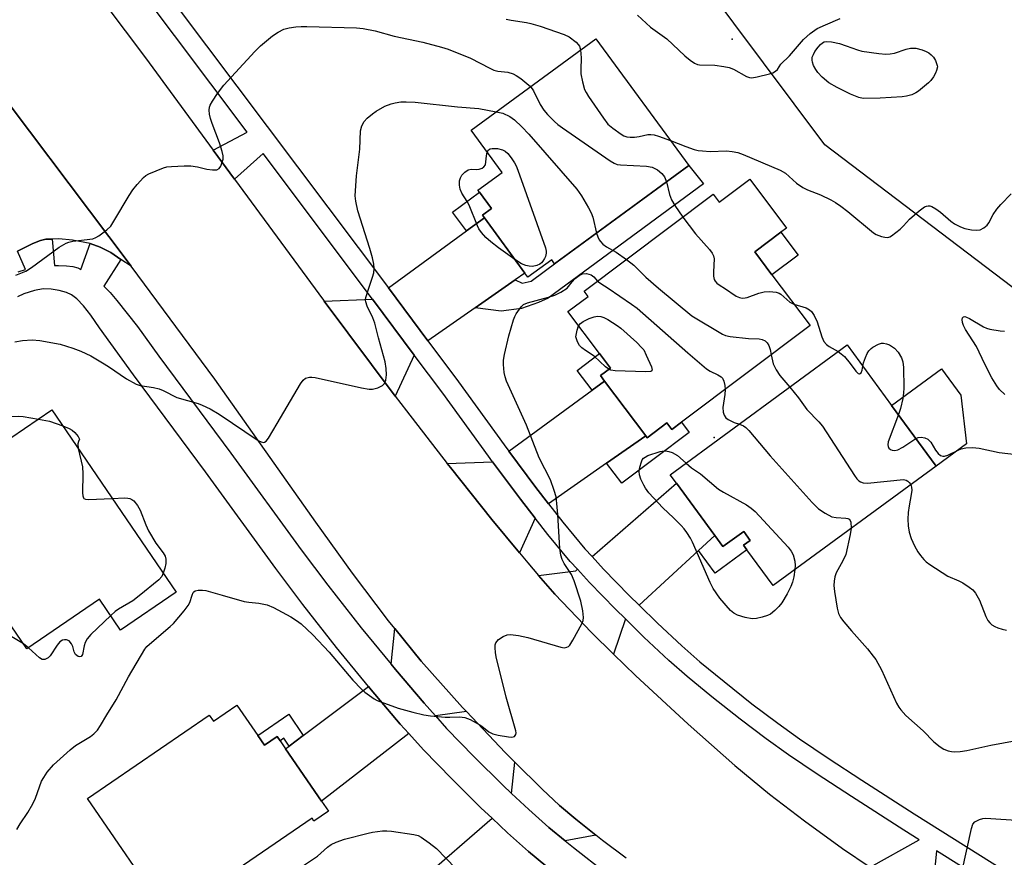
# Model space of a CAD drawing. Units: inches. Extents: x 1333761 to 1339761, y 517446 to 521446.
# Drawn here: x 1335501 to 1335754, y 518854 to 519069 of the extents above; entities that cross this region are included whole.
import ezdxf

# ---------------------------------------------------------------- set-up
doc = ezdxf.new("R2010")
doc.units = ezdxf.units.IN
doc.header["$MEASUREMENT"] = 0
for name, color, linetype in [('BLDG-Footprint', 5, 'Continuous'), ('CULTRL-Pad', 6, 'Continuous'), ('ELEV-Spot Elevation', 7, 'Continuous'), ('NTRL-Trees', 3, 'Continuous'), ('TRANS-Driveway', 251, 'Continuous'), ('TRANS-Non Street Sidewalk', 7, 'Continuous'), ('TRANS-Road', 130, 'Continuous'), ('TRANS-Street Sidewalk', 7, 'Continuous'), ('Undefined', 1, 'Continuous')]:
    doc.layers.add(name, color=color, linetype=linetype)

msp = doc.modelspace()

# ---------------------------------------------------------------- linework, layer by layer
at = {"layer": 'BLDG-Footprint'}
for points, elevation in [([(1335672.54, 519031.53), (1335638.07, 519006.31), (1335637.35, 519007.3), (1335631.23, 519002.83), (1335630.44, 519003.91), (1335620.06, 519018.1), (1335619.55, 519018.79), (1335621.86, 519020.48), (1335618.81, 519024.65), (1335618.39, 519025.22), (1335624.58, 519029.75), (1335616.61, 519040.64), (1335648.69, 519064.12)], 375.96), ([(1335688.23, 519028.02), (1335697.67, 519015.48), (1335696.22, 519014.39), (1335689.5, 519009.33), (1335693.93, 519003.44), (1335703.72, 518990.43), (1335670.69, 518965.57), (1335668.23, 518963.73), (1335666.96, 518965.42), (1335661.87, 518961.6), (1335661.51, 518962.07), (1335650.94, 518976.12), (1335649.85, 518977.57), (1335652.43, 518979.51), (1335649.66, 518983.2), (1335641.51, 518994.02), (1335646.67, 518997.9), (1335645.69, 518999.22), (1335678.82, 519024.15), (1335680.36, 519022.1)], 380.79), ([(1335736.09, 518954.33), (1335694.23, 518923.61), (1335687.51, 518932.77), (1335686.63, 518933.97), (1335688.34, 518935.22), (1335686.66, 518937.51), (1335681.34, 518933.61), (1335679.27, 518936.44), (1335669.4, 518949.88), (1335667.8, 518952.07), (1335713.27, 518985.44), (1335724.68, 518969.88)], 382.7), ([(1335508.92, 518968.72), (1335540.88, 518921.92), (1335526.6, 518912.16), (1335521.18, 518920.09), (1335502.5, 518907.33), (1335474.21, 518948.76), (1335477.73, 518951.17), (1335490.33, 518959.77), (1335492.5, 518961.26), (1335494.25, 518958.7), (1335498.39, 518961.53)], 377.18), ([(1335556.46, 518892.91), (1335561.84, 518885.07), (1335563.53, 518882.61), (1335566.78, 518884.84), (1335567.56, 518883.7), (1335568.94, 518881.68), (1335578.21, 518868.17), (1335579.96, 518865.61), (1335576.26, 518863.08), (1335575.76, 518863.82), (1335538.88, 518838.54), (1335518.08, 518868.89), (1335549.38, 518890.35), (1335550.45, 518888.78)], 377.61)]:
    msp.add_lwpolyline(points, close=True, dxfattribs=dict(at, elevation=elevation))
at = {"layer": 'CULTRL-Pad'}
for points in [[(1335700.66, 519008.49), (1335693.93, 519003.44), (1335689.5, 519009.33), (1335696.22, 519014.39)], [(1335743.89, 518960.05), (1335736.09, 518954.33), (1335724.68, 518969.88), (1335737.5, 518979.29), (1335742.43, 518972.56)], [(1335670.69, 518965.57), (1335672.65, 518962.96), (1335655.33, 518949.92), (1335651.46, 518955.06), (1335661.51, 518962.07), (1335661.87, 518961.6), (1335666.96, 518965.42), (1335668.24, 518963.73)]]:
    msp.add_lwpolyline(points, close=True, dxfattribs=at)
at = {"layer": 'ELEV-Spot Elevation'}
for p in [(1335683.67, 519064.01, 332.35), (1335679.09, 518961.66, 342.07)]:
    msp.add_point(p, dxfattribs=at)
at = {"layer": 'NTRL-Trees'}
msp.add_lwpolyline([(1335778.64, 519005.88), (1335769.41, 518989.83), (1335707.54, 519036.82), (1335668.35, 519089.24), (1335603.99, 519151.8), (1335561.76, 519225.12), (1335572.49, 519281.1), (1335597.85, 519292.44), (1335625.61, 519305.46), (1335677.67, 519371.4), (1335724.52, 519435.6), (1335727.62, 519442.79), (1335743.61, 519479.85), (1335758.74, 519520.77), (1335790.46, 519533.65), (1335814.76, 519512.82), (1335849.46, 519482.46), (1335897.18, 519439.94), (1335919.74, 519405.24), (1335969.2, 519354.91), (1335972.55, 519342.91)], close=True, dxfattribs=at)
at = {"layer": 'TRANS-Driveway'}
for points in [[(1335627.92, 519002.15), (1335617.66, 518995), (1335605.52, 518986.53), (1335595.37, 519000.07), (1335615.43, 519014.72), (1335620.06, 519018.1), (1335630.44, 519003.91)], [(1335602.04, 518982.84), (1335597.16, 518972.28), (1335578.89, 518996.72), (1335591.27, 518997.2)], [(1335636.52, 518944.64), (1335633.29, 518948.81), (1335626.35, 518958.16), (1335647.74, 518973.78), (1335650.94, 518976.12), (1335661.51, 518962.07), (1335651.46, 518955.06)], [(1335633.12, 518940.89), (1335629.03, 518932.03), (1335621.99, 518940.55), (1335611.32, 518953.92), (1335610.51, 518954.96), (1335622.17, 518955.41), (1335629.31, 518945.79)], [(1335679.27, 518936.44), (1335675.09, 518932.61), (1335659.8, 518918.59), (1335657.26, 518921.09), (1335650.66, 518927.86), (1335647.73, 518931.05), (1335669.4, 518949.88)], [(1335656.3, 518915.02), (1335653.2, 518906.01), (1335647.54, 518911.53), (1335638.13, 518921.4), (1335633.94, 518926.23), (1335643.54, 518927.41), (1335643.96, 518927.78), (1335647.03, 518924.43), (1335653.71, 518917.56)], [(1335615.46, 518891.25), (1335607.45, 518890.12), (1335604.54, 518893.35), (1335597.17, 518902.01), (1335596.06, 518903.38), (1335597.02, 518912.56), (1335603.82, 518904.22), (1335614.45, 518892.31)], [(1335600.65, 518885.57), (1335578.21, 518868.17), (1335568.95, 518881.68), (1335569.88, 518882.38), (1335573.52, 518885.12), (1335590.27, 518897.67), (1335590.95, 518896.84), (1335598.45, 518888.01)], [(1335648.7, 518859.44), (1335640.83, 518857.99), (1335636.63, 518861.41), (1335631.43, 518866.04), (1335627.03, 518870.21), (1335627.88, 518878.24), (1335634.91, 518871.26), (1335639.37, 518867.12), (1335643.51, 518863.55)], [(1335635.85, 518851.61), (1335609.69, 518830), (1335599.66, 518844.37), (1335601.18, 518845.69), (1335603.29, 518847.53), (1335622.02, 518863.81), (1335625.95, 518860.08), (1335631.39, 518855.25)]]:
    msp.add_lwpolyline(points, close=True, dxfattribs=at)
at = {"layer": 'TRANS-Non Street Sidewalk'}
for points in [[(1335617.66, 518995), (1335627.92, 519002.15), (1335629.75, 519001.31), (1335632.09, 519001.86), (1335638.72, 519006.79), (1335672.54, 519031.53), (1335676.3, 519026.87), (1335636.41, 518997.47), (1335633.94, 518996.3), (1335629.57, 518994.84), (1335624.33, 518994.12)], [(1335620.06, 519018.1), (1335615.43, 519014.72), (1335611.87, 519019.58), (1335618.81, 519024.65), (1335621.86, 519020.48), (1335619.55, 519018.79)], [(1335650.94, 518976.12), (1335647.74, 518973.78), (1335643.91, 518978.88), (1335649.66, 518983.2), (1335652.43, 518979.51), (1335649.85, 518977.57)], [(1335675.09, 518932.61), (1335679.27, 518936.44), (1335681.34, 518933.61), (1335686.66, 518937.51), (1335688.34, 518935.22), (1335686.63, 518933.97), (1335687.51, 518932.77), (1335679.36, 518926.79)], [(1335573.52, 518885.12), (1335569.88, 518882.38), (1335568.52, 518884.36), (1335567.56, 518883.7), (1335566.78, 518884.84), (1335563.53, 518882.61), (1335561.84, 518885.07), (1335569.81, 518890.54)]]:
    msp.add_lwpolyline(points, close=True, dxfattribs=at)
at = {"layer": 'TRANS-Road'}
msp.add_lwpolyline([(1335487.71, 519060.84), (1335528.76, 519006.34), (1335529.26, 519005.66), (1335526.66, 519007.4), (1335524.06, 519009.15), (1335521.34, 519010.57), (1335518.74, 519011.47), (1335514.24, 519012.32), (1335510.68, 519012.68), (1335509.03, 519012.64), (1335507.37, 519012.6), (1335505.99, 519012.31), (1335504.01, 519011.54), (1335500.07, 519009.52)], dxfattribs=at)
for points in [[(1335656.43, 518853.6, 0), (1335650.41, 518858.09, 0), (1335648.7, 518859.44, 0), (1335643.51, 518863.55, 0), (1335639.37, 518867.12, 0), (1335634.91, 518871.26, 0), (1335627.88, 518878.24, 0), (1335625.42, 518880.69, 0), (1335615.46, 518891.25, 0), (1335614.45, 518892.31, 0), (1335603.82, 518904.22, 0), (1335597.02, 518912.56, 0), (1335595.37, 518914.59, 0), (1335586.19, 518926.78, 0), (1335576.71, 518939.93, 0), (1335550.76, 518976.65, 0), (1335529.26, 519005.66, 0), (1335528.76, 519006.34, 0), (1335487.71, 519060.84, 0), (1335486.45, 519062.52, 0), (1335396.98, 519181.84, 0), (1335396.11, 519193.7, 0), (1335390.92, 519201.2, 0), (1335232.38, 519407.19, 0)], [(1335517.58, 519079.74, 0), (1335532.97, 519059.18, 0), (1335550.4, 519035.46, 0), (1335555.85, 519028.06, 0), (1335578.73, 518996.93, 0), (1335578.89, 518996.72, 0), (1335597.16, 518972.28, 0), (1335600.01, 518968.47, 0), (1335610.51, 518954.96, 0), (1335611.32, 518953.92, 0), (1335621.99, 518940.55, 0), (1335629.03, 518932.03, 0), (1335631.19, 518929.41, 0), (1335633.94, 518926.23, 0), (1335638.13, 518921.4, 0), (1335647.54, 518911.53, 0), (1335653.2, 518906.01, 0), (1335658.87, 518900.48, 0), (1335672.36, 518887.97, 0), (1335684.37, 518877.35, 0), (1335693.31, 518870, 0), (1335702.3, 518863.12, 0), (1335712.04, 518856.09, 0), (1335719.2, 518851.22, 0)]]:
    msp.add_polyline3d(points, dxfattribs=at)
at = {"layer": 'TRANS-Street Sidewalk'}
for points in [[(1335525.29, 519093.48), (1335595.37, 519000.07), (1335605.52, 518986.53), (1335613.43, 518975.98), (1335625.15, 518959.78), (1335626.35, 518958.16), (1335633.29, 518948.81), (1335636.52, 518944.64), (1335640.22, 518939.89), (1335645.89, 518933.07), (1335647.73, 518931.05), (1335650.66, 518927.86), (1335657.26, 518921.09), (1335659.8, 518918.59), (1335664.48, 518913.98), (1335670.75, 518908.09), (1335675.39, 518904.05), (1335681.61, 518898.93), (1335688.78, 518893.26), (1335695.41, 518888.22), (1335701.03, 518884.22), (1335708.33, 518879.29), (1335717.06, 518873.58), (1335730.45, 518864.98), (1335763.84, 518843.97)], [(1335719.2, 518851.22), (1335731.72, 518858.28), (1335727.77, 518860.76), (1335714.34, 518869.39), (1335705.57, 518875.13), (1335698.18, 518880.12), (1335692.45, 518884.19), (1335685.72, 518889.31), (1335678.48, 518895.04), (1335672.16, 518900.24), (1335667.4, 518904.38), (1335661.01, 518910.38), (1335656.3, 518915.02), (1335653.71, 518917.56), (1335647.03, 518924.43), (1335643.96, 518927.78), (1335642.12, 518929.78), (1335636.32, 518936.76), (1335633.12, 518940.89), (1335629.31, 518945.79), (1335622.17, 518955.41), (1335621.12, 518956.83), (1335609.41, 518973.02), (1335602.04, 518982.84), (1335591.27, 518997.2), (1335563.17, 519034.66), (1335555.85, 519028.06), (1335550.4, 519035.46), (1335559.07, 519040.13), (1335521.76, 519089.87)], [(1335500.3, 519004.23), (1335502.13, 519004.78), (1335500.07, 519009.52), (1335504.01, 519011.54), (1335505.99, 519012.31), (1335507.37, 519012.6), (1335509.03, 519012.64), (1335509.58, 519005.83), (1335510.63, 519005.84), (1335512.67, 519005.75), (1335514.28, 519005.55), (1335515.6, 519005.21), (1335516.35, 519004.84), (1335518.74, 519011.47), (1335521.34, 519010.57), (1335524.06, 519009.15), (1335526.66, 519007.4), (1335522.29, 519000.55), (1335523.9, 518998.88), (1335525.63, 518996.89), (1335530.9, 518990.15), (1335536.4, 518982.51), (1335554.9, 518957.61), (1335572.97, 518932.81), (1335579.81, 518923.67), (1335588.39, 518912.78), (1335596.06, 518903.38), (1335597.17, 518902.01), (1335604.54, 518893.35), (1335607.45, 518890.12), (1335610.35, 518886.91), (1335617.43, 518879.62), (1335624.79, 518872.33), (1335627.03, 518870.21), (1335631.43, 518866.04), (1335636.63, 518861.41), (1335640.83, 518857.99), (1335642.95, 518856.27), (1335651.24, 518849.84)], [(1335635.85, 518851.61), (1335631.39, 518855.25), (1335625.95, 518860.08), (1335622.02, 518863.81), (1335619.16, 518866.52), (1335611.68, 518873.93), (1335604.44, 518881.38), (1335600.65, 518885.57), (1335598.45, 518888.01), (1335590.95, 518896.84), (1335590.27, 518897.67), (1335582.07, 518907.72), (1335573.39, 518918.74), (1335566.46, 518928.01), (1335548.38, 518952.82), (1335529.87, 518977.73), (1335521.13, 518989.87), (1335518.91, 518993.05), (1335517.01, 518995.5), (1335515.31, 518997.31), (1335513.96, 518998.35), (1335512.71, 518998.9), (1335510.79, 518999.41), (1335508.75, 518999.73), (1335506.67, 518999.81), (1335504.46, 518999.43), (1335501.7, 518998.58), (1335500.13, 518997.8)], [(1335761.18, 518839.74), (1335736.23, 518855.44), (1335734.81, 518841.56)]]:
    msp.add_lwpolyline(points, dxfattribs=at)
at = {"layer": 'Undefined'}
msp.add_line((1335502.88, 518907.59, 342), (1335501.62, 518908.62, 342), dxfattribs=at)
for points, elevation in [([(1335625.62, 519069.17), (1335626.93, 519068.85), (1335630.83, 519068.28), (1335631.95, 519068.05), (1335634.41, 519067.35), (1335640.56, 519065.22), (1335641.85, 519064.63), (1335643.6, 519063.25), (1335644.16, 519062.66), (1335644.45, 519062.22), (1335644.73, 519061.22)], 336), ([(1335659.37, 519070.16), (1335662.75, 519067.09), (1335666.93, 519064.12), (1335671.57, 519059.68), (1335672.9, 519058.61), (1335674.06, 519057.83), (1335674.79, 519057.49), (1335675.32, 519057.39), (1335679.29, 519057.28), (1335681.57, 519057), (1335682.97, 519056.73), (1335684.02, 519056.31), (1335687.38, 519054.45), (1335688.18, 519054.16), (1335688.73, 519054.09), (1335690.15, 519054.29), (1335693.33, 519055.08), (1335694.15, 519055.35), (1335694.87, 519055.74), (1335695.31, 519056.24), (1335696.23, 519057.55), (1335698.41, 519059.7), (1335702.03, 519063.91), (1335703.75, 519065.44), (1335705.56, 519066.74), (1335707.69, 519067.72), (1335711.48, 519069.28)], 334), ([(1335499.65, 519003.36), (1335502.26, 519004.41), (1335503.73, 519005.34), (1335510.84, 519010.56), (1335512.59, 519011.6), (1335513.31, 519011.86), (1335514.29, 519012.08), (1335519.46, 519012.72), (1335520.25, 519013), (1335520.98, 519013.43), (1335523.04, 519014.99), (1335524.05, 519015.99), (1335524.87, 519017.21), (1335528.76, 519023.8), (1335529.7, 519025.27), (1335530.83, 519026.66), (1335532.43, 519028.42), (1335533.09, 519028.99), (1335533.84, 519029.42), (1335537.64, 519030.94), (1335538.48, 519031.18), (1335539.64, 519031.32), (1335542.89, 519031.46), (1335544.65, 519031.43), (1335546.35, 519031.18), (1335548.76, 519030.56), (1335550.19, 519030.4), (1335551.28, 519030.46), (1335551.91, 519030.78), (1335552.33, 519031.41), (1335552.72, 519032.4), (1335552.9, 519033.2), (1335552.92, 519034.01), (1335552.68, 519035.12), (1335551.97, 519037.33), (1335550.07, 519042.33), (1335549.64, 519043.64), (1335549.43, 519044.7), (1335549.33, 519045.77), (1335549.4, 519046.54), (1335549.59, 519047.07), (1335550.16, 519048.06), (1335551.5, 519050.02), (1335553.09, 519052.15), (1335561.09, 519060.84), (1335562.56, 519062.25), (1335565.64, 519064.88), (1335567.05, 519065.81), (1335568.53, 519066.55), (1335569.9, 519066.88), (1335571.59, 519067.13), (1335573, 519067.28), (1335574.45, 519067.29), (1335587.16, 519066.89), (1335588.88, 519066.7), (1335592.02, 519066.1), (1335596.9, 519064.74), (1335604.24, 519063.2), (1335609.04, 519061.92), (1335610.71, 519061.39), (1335616.51, 519059.13), (1335621.47, 519056.51), (1335622.45, 519056.07), (1335623.49, 519055.82), (1335626.07, 519055.53), (1335627.46, 519055.11), (1335628.2, 519054.69), (1335629.38, 519053.86), (1335630.99, 519052.65), (1335631.9, 519051.83)], 338), ([(1335644.73, 519061.22), (1335644.87, 519059.18), (1335644.8, 519056.22), (1335644.86, 519055.08), (1335645.23, 519053.02), (1335645.78, 519051.08), (1335646.16, 519050.29), (1335646.78, 519049.29), (1335650.61, 519043.66), (1335651.8, 519042.18), (1335653.08, 519041.1), (1335655.17, 519039.57), (1335655.91, 519039.16), (1335656.67, 519038.91), (1335657.47, 519038.79), (1335658.65, 519038.82), (1335659.84, 519038.99), (1335662.03, 519039.47), (1335662.85, 519039.52), (1335663.7, 519039.4), (1335664.81, 519039.11), (1335667.83, 519037.96)], 336), ([(1335631.9, 519051.83), (1335632.67, 519050.7), (1335634.41, 519047.22), (1335635.32, 519045.74), (1335636.25, 519044.67), (1335638.06, 519042.84), (1335638.9, 519042.07), (1335640.09, 519041.18), (1335652.36, 519032.74), (1335653.36, 519032.13), (1335654.16, 519031.83), (1335655, 519031.7), (1335661.71, 519031.41), (1335663.13, 519031.14), (1335664.56, 519030.46), (1335665.65, 519029.5), (1335666.34, 519028.59), (1335666.8, 519027.33)], 338), ([(1335590.38, 519000), (1335591.32, 519002.81), (1335591.62, 519003.95), (1335591.73, 519005.06), (1335591.66, 519006.17), (1335591.31, 519007.78), (1335590.61, 519010.2), (1335587.56, 519019.85), (1335587.02, 519022.34), (1335586.86, 519023.75), (1335587.19, 519028.9), (1335588.08, 519035.73), (1335588.22, 519040.43), (1335588.58, 519041.72), (1335589.19, 519042.88), (1335589.96, 519043.72), (1335591.3, 519044.85), (1335592.26, 519045.49), (1335594.5, 519046.76), (1335596.06, 519047.42), (1335597.15, 519047.68), (1335598.54, 519047.9), (1335599.96, 519047.93), (1335602.28, 519047.81), (1335613.15, 519046.58), (1335618.62, 519046.16), (1335623.07, 519045.37)], 340), ([(1335623.07, 519045.37), (1335624.77, 519044.99), (1335626.62, 519044.12), (1335627.77, 519043.25), (1335629.67, 519041.46), (1335631.5, 519039.56), (1335643.79, 519025.47), (1335644.99, 519023.78), (1335646.81, 519020.69), (1335647.5, 519019.38), (1335647.88, 519018.27), (1335648.85, 519014.19)], 340), ([(1335667.83, 519037.96), (1335671.81, 519036.39), (1335673.9, 519035.69), (1335674.96, 519035.42), (1335676.07, 519035.28), (1335678.02, 519035.18), (1335682.24, 519035.3), (1335683.71, 519035.15), (1335685.16, 519034.89), (1335686.52, 519034.39), (1335696.07, 519030.32), (1335697.42, 519029.54), (1335700.25, 519027.02), (1335701.84, 519025.92), (1335703.06, 519025.29), (1335706.42, 519024), (1335709.04, 519022.74), (1335710.28, 519022.04), (1335711.66, 519021.11), (1335713.45, 519019.74), (1335719.98, 519014.27), (1335720.73, 519013.82), (1335722.09, 519013.34), (1335722.91, 519013.15), (1335723.72, 519013.08), (1335724.22, 519013.19), (1335724.68, 519013.43), (1335726.86, 519015.21), (1335727.68, 519016.01), (1335729.26, 519017.77), (1335731.74, 519019.93), (1335733.16, 519020.95), (1335733.62, 519021.12), (1335734.06, 519021.18), (1335734.5, 519021.15), (1335735.01, 519020.98), (1335736.01, 519020.41), (1335737.19, 519019.53), (1335739.89, 519017.22), (1335740.86, 519016.59), (1335742.38, 519015.77), (1335743.46, 519015.38), (1335745.17, 519015.05), (1335746.6, 519014.91), (1335747.4, 519015.02), (1335748.38, 519015.51), (1335749.22, 519016.21), (1335749.65, 519016.85), (1335750.77, 519018.98), (1335751.66, 519020.31), (1335752.77, 519021.56), (1335755.41, 519024.3)], 336), ([(1335620.75, 519034.98), (1335621.11, 519035.59), (1335621.52, 519035.82), (1335622.03, 519035.94), (1335623.44, 519035.91), (1335624.72, 519035.59), (1335625.41, 519035.2), (1335626.03, 519034.64), (1335626.94, 519033.47), (1335627.77, 519032.23), (1335628.18, 519031.45), (1335628.63, 519030.35), (1335635.73, 519010.41), (1335635.9, 519009.56), (1335635.89, 519008.99), (1335635.73, 519008.17), (1335635.52, 519007.66), (1335635.08, 519006.99), (1335634.7, 519006.57), (1335634.25, 519006.21), (1335633.52, 519005.83), (1335632.43, 519005.6), (1335631.55, 519005.65), (1335630.67, 519005.81), (1335629.58, 519006.25), (1335627.9, 519007.37)], 342), ([(1335627.9, 519007.37), (1335623.7, 519010.35), (1335621.68, 519011.9), (1335620.4, 519013), (1335619.27, 519014.3), (1335618.63, 519015.25), (1335618.25, 519016.03), (1335616.1, 519021.33), (1335615.6, 519022.31), (1335614.26, 519024.43), (1335613.86, 519025.44), (1335613.67, 519026.53), (1335613.67, 519027.61), (1335613.87, 519028.35), (1335614.24, 519029.04), (1335615, 519029.83), (1335615.91, 519030.41), (1335616.69, 519030.58), (1335618.1, 519030.52), (1335618.74, 519030.58), (1335619.5, 519030.87), (1335619.94, 519031.19), (1335620.34, 519031.72), (1335620.56, 519034.03), (1335620.75, 519034.98)], 342), ([(1335666.8, 519027.33), (1335667.64, 519024.07), (1335668.12, 519022.72), (1335669, 519021.22), (1335671.04, 519018.29)], 338), ([(1335671.04, 519018.29), (1335674.29, 519014.01), (1335677.85, 519009.95), (1335678.56, 519009), (1335678.9, 519008.29), (1335679.06, 519007.53), (1335678.89, 519004.21), (1335678.94, 519003.07), (1335679.11, 519002.27), (1335679.36, 519001.79), (1335679.77, 519001.34), (1335680.63, 519000.7), (1335681.76, 519000)], 338), ([(1335648.85, 519014.19), (1335649.17, 519013.21), (1335649.52, 519012.46), (1335649.86, 519011.99), (1335650.46, 519011.35), (1335651.4, 519010.66), (1335653.93, 519009.24), (1335656.57, 519007.4)], 340), ([(1335656.57, 519007.4), (1335658.46, 519005.96), (1335661.56, 519002.86), (1335664.82, 519000)], 340), ([(1335641.31, 519000), (1335642.61, 519001.69), (1335643.38, 519002.51), (1335644.39, 519003.31), (1335645.28, 519003.7), (1335646.25, 519003.77), (1335647.49, 519003.41), (1335648.19, 519002.9), (1335649.13, 519001.81)], 342), ([(1335499.38, 518986.23), (1335501.39, 518986.6), (1335503.89, 518986.72), (1335505.87, 518986.56), (1335511.02, 518985.63), (1335514.29, 518984.64), (1335516.38, 518983.81), (1335518.91, 518982.62), (1335521.96, 518980.87), (1335523.44, 518979.93), (1335528.07, 518976.75), (1335530.56, 518975.35), (1335531.63, 518975), (1335535.05, 518974.5), (1335536.45, 518974.14), (1335537.5, 518973.7), (1335541.06, 518971.93), (1335546.5, 518970.38), (1335547.56, 518969.96), (1335549.6, 518969), (1335551.87, 518967.68), (1335561.96, 518960.88), (1335562.67, 518960.5), (1335563.34, 518960.38), (1335563.55, 518960.43), (1335563.94, 518960.68), (1335564.6, 518961.5), (1335566.85, 518965.22), (1335572.8, 518975.44), (1335573.46, 518976.38), (1335574.08, 518976.87), (1335575.15, 518977.16), (1335575.72, 518977.19), (1335576.59, 518977.09), (1335588.46, 518974.39), (1335590.47, 518974.04), (1335591.3, 518974.06), (1335592.63, 518974.42), (1335593.85, 518974.99), (1335594.37, 518975.5), (1335594.72, 518976.4), (1335594.88, 518977.74), (1335594.82, 518979.42), (1335594.56, 518981.1), (1335592.83, 518987.27), (1335591.92, 518991.05), (1335591.37, 518992.43), (1335589.95, 518995.39), (1335589.57, 518996.47), (1335589.52, 518997.02), (1335589.6, 518997.6), (1335590.38, 519000)], 340), ([(1335499.94, 518860.93), (1335500.78, 518862.39), (1335502.78, 518865.31), (1335504.03, 518867.5), (1335504.76, 518869), (1335506.3, 518873.34), (1335506.82, 518874.3), (1335507.72, 518875.68), (1335509.38, 518877.57), (1335513.59, 518881.44), (1335514.97, 518882.48), (1335518.85, 518884.82), (1335519.68, 518885.52), (1335520.63, 518886.49), (1335521.44, 518887.64), (1335523.03, 518890.37), (1335525.47, 518894.26), (1335528.63, 518900.18), (1335532.8, 518907.3), (1335533.34, 518907.98), (1335533.97, 518908.58), (1335539.34, 518913.07), (1335540.19, 518913.86), (1335542.88, 518917.08), (1335543.95, 518918.51), (1335544.35, 518919.28), (1335544.93, 518921.17), (1335545.22, 518921.82), (1335545.36, 518921.99), (1335545.76, 518922.22), (1335546.53, 518922.39), (1335547.66, 518922.44), (1335548.51, 518922.35), (1335552.69, 518921.1), (1335558.36, 518919.55), (1335559.5, 518919.35), (1335562.07, 518919.1), (1335564.26, 518918.66), (1335565.87, 518917.98), (1335570.32, 518915.59), (1335571.81, 518914.64), (1335572.99, 518913.75), (1335575.99, 518910.95), (1335580.2, 518906.48), (1335586.29, 518899.31), (1335588.46, 518897.02), (1335589.31, 518896.24), (1335590.49, 518895.34), (1335591.72, 518894.52), (1335592.49, 518894.12), (1335597.88, 518892.12), (1335601.67, 518891.04), (1335604.47, 518890.39), (1335606.2, 518890.14), (1335609.98, 518889.79), (1335611.14, 518889.76), (1335613.61, 518889.92), (1335615.04, 518889.72), (1335616.37, 518889.17), (1335618.69, 518887.95), (1335619.41, 518887.48), (1335621.21, 518886.05), (1335622.21, 518885.49), (1335623.62, 518885.13), (1335626.24, 518884.7), (1335627.08, 518884.65), (1335627.76, 518884.83), (1335628.16, 518885.31), (1335628.22, 518885.77), (1335628.14, 518886.29), (1335625.6, 518894.94), (1335623.1, 518905.27), (1335622.88, 518906.43), (1335622.8, 518907.59), (1335622.85, 518908.42), (1335623.01, 518908.92), (1335623.31, 518909.35), (1335623.71, 518909.73), (1335624.91, 518910.55), (1335625.94, 518910.99), (1335626.79, 518911.03), (1335628.84, 518910.75), (1335631.18, 518910.28), (1335639.67, 518907.74), (1335640.51, 518907.64), (1335641.21, 518907.74), (1335641.62, 518907.94), (1335642.02, 518908.31), (1335642.8, 518909.54), (1335645.08, 518913.79), (1335645.39, 518914.6), (1335645.49, 518915.42), (1335645.3, 518917.11), (1335644.8, 518919.62), (1335643.1, 518924.84), (1335642.41, 518926.42), (1335640.57, 518929.24), (1335640.07, 518930.3), (1335639.68, 518931.39), (1335639.46, 518933.16), (1335638.94, 518941.84), (1335638.7, 518944.7), (1335638.45, 518946.38), (1335637.98, 518948.03), (1335637.04, 518950.74), (1335634.13, 518956.45), (1335630.87, 518964.81), (1335625.73, 518976.12), (1335625.37, 518977.24), (1335625.16, 518978.39), (1335624.92, 518980.41), (1335624.93, 518981.56), (1335625.2, 518982.97), (1335626.36, 518987.75), (1335627.52, 518991.92), (1335627.83, 518992.72), (1335628.23, 518993.45), (1335629.53, 518995.26), (1335630.12, 518995.8), (1335631.15, 518996.27), (1335636.52, 518997.68), (1335638.16, 518998.24), (1335639.67, 518998.96), (1335641.31, 519000)], 342), ([(1335649.13, 519001.81), (1335649.92, 519001.18), (1335651.81, 519000)], 342), ([(1335651.81, 519000), (1335657.88, 518995.94), (1335659.3, 518994.91), (1335672.31, 518983.42), (1335677.07, 518979.33), (1335678.04, 518978.66), (1335680.05, 518977.79), (1335680.92, 518977.24), (1335681.25, 518976.88), (1335681.58, 518976.14), (1335681.8, 518975.02), (1335681.9, 518974.01)], 342), ([(1335664.82, 519000), (1335673.37, 518992.93), (1335681.22, 518988.22), (1335682.02, 518987.87), (1335683.16, 518987.62), (1335687.92, 518987.13), (1335690.63, 518986.99), (1335691.43, 518986.8), (1335692.16, 518986.47), (1335692.73, 518985.98), (1335693.11, 518985.3), (1335693.46, 518984.27), (1335693.75, 518982.92)], 340), ([(1335681.76, 519000), (1335684.76, 518998), (1335685.55, 518997.63), (1335686.3, 518997.49), (1335687.06, 518997.5), (1335687.6, 518997.62), (1335690.55, 518998.73), (1335691.93, 518999.12), (1335693.33, 518999.19), (1335695, 518998.98), (1335695.78, 518998.73), (1335696.21, 518998.49), (1335698.54, 518996.45), (1335699.57, 518995.94)], 338), ([(1335699.57, 518995.94), (1335702.7, 518994.99), (1335703.56, 518994.49), (1335704.11, 518993.99), (1335704.75, 518993.02), (1335705.52, 518991.41), (1335706.74, 518987.55), (1335707.29, 518986.36), (1335707.98, 518985.52), (1335708.61, 518985), (1335710.91, 518983.71)], 338), ([(1335644.25, 518990.38), (1335644.75, 518990.98), (1335645.41, 518991.46), (1335646.95, 518992.21), (1335648.29, 518992.69), (1335649.13, 518992.8), (1335650, 518992.73), (1335650.76, 518992.52), (1335651.75, 518992.01), (1335654.16, 518990.42), (1335655.09, 518989.73), (1335659.2, 518986.03), (1335660.44, 518984.82), (1335660.97, 518984.14), (1335661.64, 518982.83), (1335662.94, 518979.85), (1335663.12, 518978.95), (1335663.07, 518978.8), (1335662.77, 518978.62), (1335661.46, 518978.53), (1335653.66, 518978.77), (1335652.52, 518978.94), (1335651.98, 518979.17)], 344), ([(1335753.74, 518972.7), (1335752.4, 518973.96), (1335751.7, 518974.92), (1335750.45, 518976.95), (1335748.63, 518980.46), (1335746.51, 518985), (1335743.62, 518989.44), (1335743.15, 518990.42), (1335742.9, 518991.23), (1335742.8, 518991.99), (1335742.87, 518992.4), (1335743.11, 518992.64), (1335743.47, 518992.71), (1335743.93, 518992.59), (1335744.67, 518992.23), (1335748.26, 518990.07), (1335749.05, 518989.74), (1335749.91, 518989.52), (1335752.54, 518989.05), (1335753.7, 518989)], 338), ([(1335651.98, 518979.17), (1335651.14, 518979.83), (1335648.28, 518982.57), (1335646.01, 518983.98), (1335645.09, 518984.67), (1335644.46, 518985.3), (1335643.95, 518986.23), (1335643.56, 518987.56), (1335643.86, 518989.24), (1335644.25, 518990.38)], 344), ([(1335717.28, 518979.96), (1335717.48, 518980.84), (1335717.94, 518982.18), (1335718.38, 518983.21), (1335718.82, 518983.92), (1335719.39, 518984.54), (1335719.83, 518984.88), (1335721.3, 518985.66), (1335722.07, 518985.87), (1335722.58, 518985.86), (1335723.35, 518985.71), (1335724.11, 518985.44), (1335724.67, 518985.13), (1335725.37, 518984.6), (1335726.33, 518983.54), (1335727.22, 518982.14), (1335727.56, 518981.09), (1335727.68, 518979.63), (1335727.82, 518974.31), (1335727.76, 518973.14), (1335727.51, 518971.7), (1335726.93, 518969.13), (1335726.41, 518967.52)], 338), ([(1335693.75, 518982.92), (1335694.25, 518980.57), (1335695, 518979.04), (1335695.94, 518977.62), (1335698.52, 518974.62)], 340), ([(1335710.91, 518983.71), (1335711.75, 518983.19), (1335712.58, 518982.45), (1335714.03, 518980.69), (1335715.46, 518978.72), (1335716.1, 518978.12), (1335716.43, 518978.05), (1335716.87, 518978.29), (1335717.11, 518978.93), (1335717.28, 518979.96)], 338), ([(1335698.52, 518974.62), (1335700.74, 518971.84), (1335702.9, 518968.88), (1335705.98, 518965.69), (1335706.93, 518964.6), (1335715.13, 518951.92), (1335715.77, 518951.03), (1335716.23, 518950.56), (1335716.65, 518950.28), (1335717.36, 518950.01), (1335718.48, 518949.9), (1335727.72, 518950.83), (1335728.43, 518950.71), (1335728.86, 518950.47), (1335729.22, 518950.1), (1335729.57, 518949.54)], 340), ([(1335681.9, 518974.01), (1335681.84, 518972.68), (1335681.3, 518969.33), (1335681.4, 518968.18), (1335681.63, 518967.37), (1335682.05, 518966.72), (1335682.69, 518966.26), (1335684.19, 518965.54), (1335685.56, 518965.11)], 342), ([(1335489.08, 518958.92), (1335490.71, 518960.59), (1335493.51, 518963.03), (1335496.43, 518966.1), (1335497.29, 518966.75), (1335497.79, 518966.93), (1335498.6, 518967.08), (1335500.29, 518967.17), (1335501.55, 518967.04), (1335505.51, 518966.39)], 342), ([(1335726.41, 518967.52), (1335723.78, 518960.54), (1335723.67, 518959.73), (1335723.76, 518959.33), (1335723.98, 518958.94), (1335724.35, 518958.58), (1335724.8, 518958.36), (1335725.53, 518958.33), (1335726.3, 518958.51), (1335727.57, 518959.18), (1335730.88, 518961.43)], 338), ([(1335505.51, 518966.39), (1335508.3, 518965.86), (1335511.71, 518964.63)], 342), ([(1335511.71, 518964.63), (1335513.39, 518963.95), (1335514.14, 518963.56), (1335514.85, 518962.98), (1335515.72, 518961.91), (1335516.03, 518961.21), (1335515.75, 518960.64), (1335515.62, 518960.06), (1335515.66, 518958.84)], 342), ([(1335685.56, 518965.11), (1335686.6, 518964.69), (1335687.22, 518964.22), (1335687.97, 518963.49), (1335693.5, 518956.9), (1335704.22, 518944.97), (1335705.25, 518943.91), (1335705.92, 518943.36), (1335707.59, 518942.24), (1335709.34, 518941.29), (1335710.41, 518941.07), (1335712.9, 518940.95), (1335713.4, 518940.85), (1335713.78, 518940.67), (1335714.06, 518940.36), (1335714.21, 518939.89), (1335714.28, 518938.32)], 342), ([(1335730.88, 518961.43), (1335731.47, 518961.69), (1335732.23, 518961.77), (1335733.23, 518961.56), (1335733.94, 518961.24), (1335734.35, 518960.9), (1335734.71, 518960.45), (1335735.96, 518958.39), (1335736.62, 518957.52), (1335737.2, 518957.05), (1335737.84, 518956.87), (1335738.29, 518956.88), (1335739.09, 518957.11), (1335741.75, 518958.41), (1335742.57, 518958.74), (1335743.7, 518958.98), (1335745.44, 518959.12), (1335747.16, 518958.9), (1335752.3, 518957.81), (1335756.76, 518957.32)], 338), ([(1335515.66, 518958.84), (1335516.76, 518954.08), (1335516.84, 518952.29), (1335516.81, 518947.46), (1335516.88, 518946.64), (1335517.02, 518946.18), (1335517.15, 518946.02), (1335517.53, 518945.82), (1335518.31, 518945.73), (1335524.43, 518946)], 342), ([(1335699.81, 518927.7), (1335699.52, 518925.86), (1335699.21, 518924.45), (1335698.78, 518923.34), (1335697.87, 518921.47), (1335696.44, 518919.19), (1335695.73, 518918.23), (1335694.7, 518917.18), (1335693.56, 518916.27), (1335692.79, 518915.89), (1335691.4, 518915.47), (1335689.97, 518915.15), (1335688.82, 518915.08), (1335687.06, 518915.39), (1335685.06, 518915.98), (1335684.1, 518916.52), (1335683.25, 518917.23), (1335680.53, 518920.34), (1335678.79, 518922.84), (1335678.04, 518924.38), (1335673.49, 518934.72), (1335672.97, 518935.75), (1335672.04, 518937.24), (1335671.37, 518938.19), (1335670.63, 518939.05), (1335668.61, 518941.05), (1335665.85, 518943.6), (1335662.33, 518947.44), (1335661.44, 518948.62), (1335661, 518949.38), (1335660.26, 518950.98), (1335659.87, 518952.07), (1335659.77, 518952.9), (1335659.95, 518954.01), (1335660.37, 518955.38), (1335660.59, 518955.88), (1335660.89, 518956.31), (1335661.32, 518956.64), (1335662.08, 518957.02), (1335665.17, 518958.08), (1335665.74, 518958.18), (1335666.61, 518958.2), (1335667.47, 518958.08), (1335668.25, 518957.82), (1335669.68, 518956.99), (1335671.86, 518955.06)], 344), ([(1335671.86, 518955.06), (1335673.23, 518953.87), (1335675.54, 518952.28), (1335680.19, 518948.36), (1335681.45, 518947.6), (1335687.4, 518944.34), (1335688.55, 518943.51), (1335689.61, 518942.6), (1335698.09, 518933.48), (1335698.89, 518932.47), (1335699.36, 518931.53), (1335699.79, 518929.87), (1335699.9, 518928.74), (1335699.81, 518927.7)], 344), ([(1335729.57, 518949.54), (1335729.81, 518948.89), (1335729.85, 518948.09), (1335729.72, 518946.97), (1335729.14, 518944.11), (1335728.89, 518942.36), (1335728.8, 518940.64), (1335728.88, 518938.96), (1335729.2, 518937.3), (1335729.73, 518935.68), (1335730.58, 518933.81), (1335731.41, 518932.25), (1335732.05, 518931.33), (1335732.95, 518930.27), (1335733.54, 518929.69), (1335734.46, 518929), (1335739.13, 518926.05), (1335741.93, 518924.85), (1335742.93, 518924.34), (1335744.63, 518923.24), (1335745.52, 518922.53), (1335746.24, 518921.63), (1335747.22, 518919.84), (1335748.9, 518915.69), (1335749.43, 518914.64), (1335749.88, 518914.04), (1335750.43, 518913.54), (1335751.16, 518913.11), (1335751.96, 518912.77), (1335753.06, 518912.4), (1335754.22, 518912.19)], 340), ([(1335524.43, 518946), (1335527.56, 518946.12), (1335528.44, 518946.09), (1335528.99, 518945.97), (1335529.49, 518945.73), (1335529.95, 518945.39), (1335530.96, 518944.2), (1335531.6, 518943.01), (1335533.03, 518939.22), (1335533.78, 518937.64), (1335535.63, 518934.5), (1335537.54, 518932.04), (1335538.02, 518931.17), (1335538.2, 518930.39), (1335538.2, 518929.27), (1335537.97, 518928.06), (1335537.56, 518926.77)], 342), ([(1335714.28, 518938.32), (1335714.03, 518936.71), (1335712.89, 518931.56), (1335712.17, 518929.98), (1335710.43, 518926.87), (1335710.09, 518925.82), (1335709.88, 518924.73), (1335709.84, 518923.59), (1335710.01, 518922.12), (1335710.66, 518917.78), (1335711.03, 518916.43), (1335711.55, 518915.43), (1335712.42, 518914.26), (1335714.32, 518912), (1335718.45, 518907.33), (1335719.94, 518905.51), (1335720.59, 518904.58), (1335722.08, 518901.93), (1335725.94, 518893.43), (1335726.5, 518892.4), (1335727, 518891.7), (1335728.35, 518890.2), (1335732.74, 518886.3), (1335735.53, 518883.48), (1335737.12, 518882.16), (1335738.11, 518881.55), (1335739.2, 518881.15), (1335740.05, 518880.95), (1335740.88, 518880.89), (1335742.27, 518880.98), (1335743.96, 518881.26), (1335750.2, 518882.64), (1335756.63, 518883.83)], 342), ([(1335501.62, 518908.62), (1335495.94, 518912.06), (1335494.64, 518913.14), (1335493.87, 518913.94), (1335493.38, 518914.57), (1335492.83, 518915.52), (1335491.82, 518917.89), (1335489.28, 518924.82), (1335486.64, 518929.46), (1335486.42, 518930.15), (1335486.5, 518930.76)], 342), ([(1335537.56, 518926.77), (1335537.17, 518925.98), (1335536.39, 518925.12), (1335531.34, 518920.97), (1335529.69, 518919.72), (1335526.02, 518917.58), (1335525.16, 518916.93), (1335524.04, 518915.9)], 342), ([(1335524.04, 518915.9), (1335518.97, 518911.02), (1335518.01, 518909.93), (1335517.51, 518908.94), (1335517.26, 518908.13), (1335516.78, 518905.92), (1335516.45, 518905.4), (1335516.12, 518905.33), (1335515.72, 518905.42), (1335515.33, 518905.62), (1335514.99, 518905.92), (1335514.66, 518906.59), (1335514.28, 518907.92), (1335513.97, 518908.65), (1335513.34, 518909.38), (1335512.71, 518909.67), (1335512.2, 518909.68), (1335511.68, 518909.57), (1335510.99, 518909.18), (1335510.27, 518908.31), (1335508.51, 518905.58), (1335507.94, 518905.02), (1335507.12, 518904.61), (1335506.46, 518904.63), (1335505.76, 518905.02), (1335502.88, 518907.59)], 342), ([(1335742.83, 518850.34), (1335745.17, 518861.2), (1335745.56, 518862.27), (1335746.08, 518862.87), (1335747.29, 518863.53), (1335748.1, 518863.78), (1335748.67, 518863.84), (1335750.15, 518863.8), (1335756.65, 518863.3)], 344), ([(1335571.78, 518850.46), (1335577.15, 518854.1), (1335579.74, 518856.39), (1335580.69, 518857.09), (1335581.95, 518857.67), (1335584.07, 518858.41), (1335590.16, 518860.02), (1335591.3, 518860.24), (1335593.88, 518860.55), (1335595.02, 518860.61), (1335596.18, 518860.52), (1335601.93, 518859.68), (1335603.03, 518859.38), (1335603.78, 518858.98), (1335605.9, 518857.47), (1335607.73, 518856.04), (1335612.64, 518850.96)], 344)]:
    msp.add_lwpolyline(points, dxfattribs=dict(at, elevation=elevation))
at = {"layer": 'Undefined', "elevation": 336}
msp.add_lwpolyline([(1335723.16, 519060.17), (1335724.3, 519060.22), (1335725.37, 519060.4), (1335728.41, 519061.45), (1335729.52, 519061.66), (1335730.92, 519061.68), (1335732.49, 519061.28), (1335733.51, 519060.87), (1335734.21, 519060.47), (1335734.85, 519059.99), (1335735.41, 519059.39), (1335735.94, 519058.5), (1335736.38, 519057.27), (1335736.45, 519056.87), (1335736.21, 519055.96), (1335735.96, 519055.3), (1335735.43, 519054.34), (1335734.74, 519053.4), (1335734.15, 519052.76), (1335731.61, 519050.68), (1335730.86, 519050.2), (1335729.85, 519049.74), (1335728.53, 519049.34), (1335727.36, 519049.19), (1335721.69, 519048.86), (1335717.37, 519048.76), (1335716.26, 519048.99), (1335714.1, 519049.9), (1335710.64, 519051.57), (1335708.55, 519052.8), (1335706.86, 519054.25), (1335705.7, 519055.45), (1335705.2, 519056.2), (1335704.64, 519057.25), (1335704.32, 519058.06), (1335704.22, 519058.61), (1335704.3, 519059.35), (1335704.56, 519060.08), (1335704.98, 519060.81), (1335705.82, 519061.98), (1335706.36, 519062.62), (1335706.89, 519063.08), (1335707.32, 519063.29), (1335707.85, 519063.39), (1335709.22, 519063.31), (1335711.25, 519062.87), (1335713.03, 519062.32), (1335715.89, 519061.23), (1335717, 519060.93), (1335721.42, 519060.28)], close=True, dxfattribs=at)

doc.saveas('drawing.dxf')
